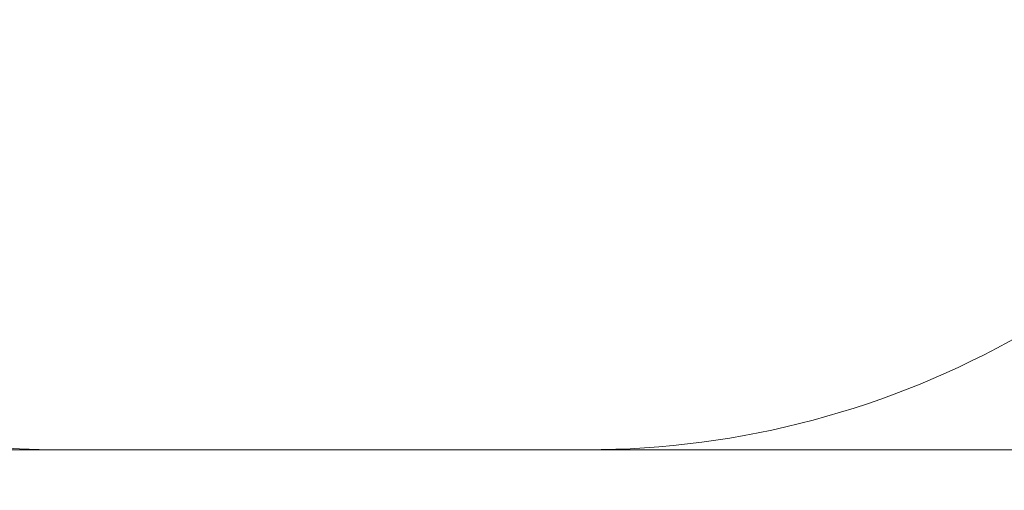
# Model space of a CAD drawing. Units: millimetres. Extents: x 136.5 to 191.6, y 131 to 195.3.
# Drawn here: x 174.8 to 183.2, y 144.8 to 148.8 of the extents above; entities that cross this region are included whole.
import ezdxf

# ---------------------------------------------------------------- set-up
doc = ezdxf.new("R2010")
doc.units = ezdxf.units.MM
doc.styles.add('SLDTEXTSTYLE0', font='TXT', dxfattribs={"width": 0.75})
doc.dimstyles.new('SLDDIMSTYLE0', dxfattribs={"dimtxt": 3.5, "dimasz": 3.302, "dimexe": 0, "dimexo": 0.0625, "dimgap": 0.875, "dimtad": 1, "dimlfac": 200, "dimrnd": 1e-09, "dimzin": 12, "dimdsep": 46, "dimtxsty": 'SLDTEXTSTYLE0', "dimsah": 1, "dimcen": 0.09, "dimadec": 0, "dimazin": 3, "dimtfac": 1, "dimtofl": 0, "dimtmove": 0, "dimatfit": 3, "dimfxl": 0, "dimfrac": 2, "dimtolj": 1, "dimtzin": 12, "dimarcsym": 0})

# ---------------------------------------------------------------- blocks, each defined once
blk = doc.blocks.new('*D1')
at = {"color": 7, "linetype": 'Continuous', "lineweight": 0}
for p, q in [((136.484, 144.1239), (136.484, 130.9974)), ((191.484, 144.1239), (191.484, 130.9974)), ((191.484, 131.9974), (136.484, 131.9974))]:
    blk.add_line(p, q, dxfattribs=at)
for points in [[(136.484, 131.9974), (139.786, 131.4894), (139.786, 132.5054)], [(191.484, 131.9974), (188.182, 132.5054), (188.182, 131.4894)]]:
    blk.add_solid(points, dxfattribs=at)
at = {"color": 7, "linetype": 'Continuous', "lineweight": 0, "insert": (156.5834, 136.5092, -6.9788), "char_height": 3.5, "attachment_point": 1, "style": 'SLDTEXTSTYLE0'}
blk.add_mtext('11000', dxfattribs=at)

msp = doc.modelspace()

# ---------------------------------------------------------------- linework, layer by layer
at = {"color": 7, "linetype": 'Continuous', "lineweight": 15}
for p, q in [((175.137501, 145.123939), (136.48398, 145.123939)), ((179.6375, 145.123939), (175.137501, 145.123939)), ((191.48398, 145.123939), (179.6375, 145.123939))]:
    msp.add_line(p, q, dxfattribs=at)
for centre, start, end in [((179.637501, 152.62394), 270, 329.2275044), ((175.137501, 152.62394), 229.2997485, 270)]:
    msp.add_arc(centre, 7.5, start, end, dxfattribs=at)

# ---------------------------------------------------------------- dimensions: what is measured, and where the dimension line sits
at = {"color": 7, "linetype": 'Continuous', "lineweight": 0}
dim = msp.add_linear_dim(base=(136.483979, 131.997432), p1=(191.483979, 145.12394), p2=(136.483979, 145.12394), dimstyle='SLDDIMSTYLE0', dxfattribs=at)
dim.commit()
dim.dimension.update_dxf_attribs({"geometry": '*D1', "text_midpoint": (164.470593, 131.997432), "dimtype": 160})

doc.saveas('drawing.dxf')
